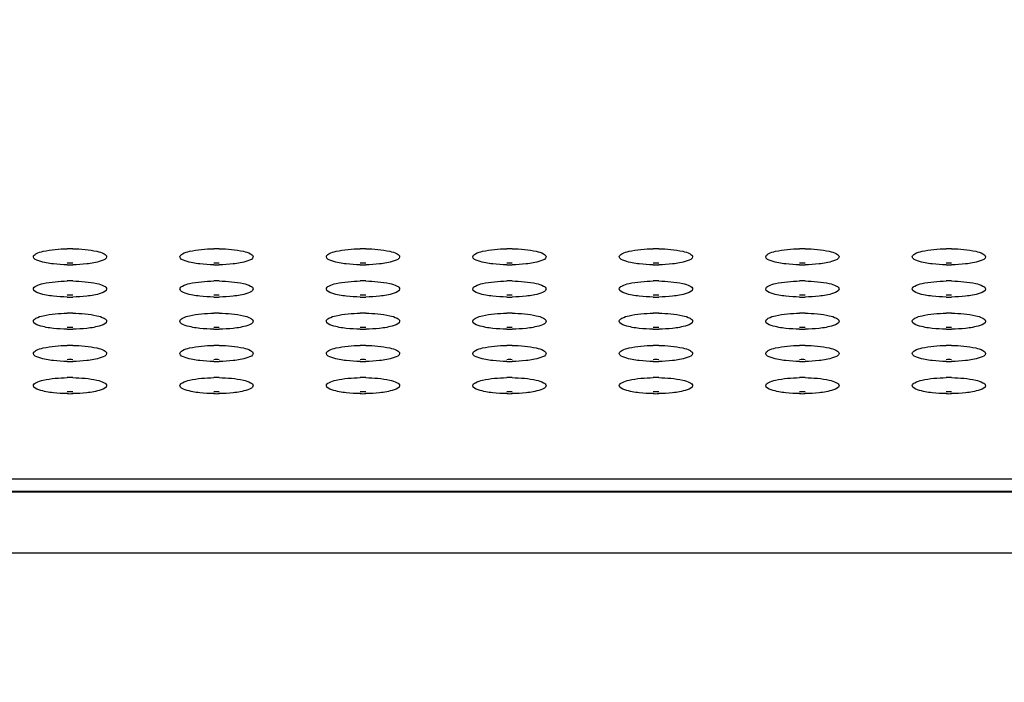
# Model space of a CAD drawing. Units: millimetres. Extents: x 0 to 420, y 0 to 297.
# Drawn here: x 145 to 153, y 113 to 118 of the extents above; entities that cross this region are included whole.
import ezdxf

# ---------------------------------------------------------------- set-up
doc = ezdxf.new("R2010")
doc.units = ezdxf.units.MM
doc.header["$LTSCALE"] = 23.1
doc.layers.get('0').update_dxf_attribs({"linetype": 'CONTINUOUS'})
doc.styles.get("Standard").update_dxf_attribs({"font": 'txt', "width": 0.85})
doc.dimstyles.new('DIMSTYLE_7', dxfattribs={"dimtxt": 3.5, "dimasz": 3.5, "dimexe": 1, "dimexo": 0.5, "dimgap": 0.875, "dimtad": 1, "dimlfac": 6.666667, "dimdsep": 46, "dimtxsty": 'STANDARD', "dimblk": '_FILLED', "dimblk1": '_FILLED', "dimblk2": '_FILLED', "dimcen": 0.09, "dimadec": 0, "dimazin": 0, "dimtp": 1.2, "dimtm": 1.2, "dimtfac": 1, "dimtofl": 0, "dimtmove": 0, "dimatfit": 3, "dimldrblk": '_FILLED', "dimfxl": 1, "dimtolj": 1, "dimarcsym": 0})

# ---------------------------------------------------------------- blocks, each defined once
blk = doc.blocks.new('_FILLED')
at = {"color": 0, "linetype": 'BYBLOCK'}
blk.add_solid([(0, 0), (-1, 0.1429), (-1, -0.1429)], dxfattribs=at)
blk = doc.blocks.new('*D9')
at = {"color": 2, "linetype": 'CONTINUOUS'}
for p, q in [((40.4918, 82.9516), (40.4918, 134.8018)), ((196.7918, 85.1393), (196.7918, 134.8018)), ((40.4918, 133.8018), (118.6418, 133.8018)), ((196.7918, 133.8018), (118.6418, 133.8018))]:
    blk.add_line(p, q, dxfattribs=at)
at = {"color": 2, "linetype": 'CONTINUOUS', "xscale": 3.5, "yscale": 3.5, "zscale": 3.5, "rotation": 180}
blk.add_blockref('_FILLED', (40.4918, 133.8018), dxfattribs=at)
at = {"color": 2, "linetype": 'CONTINUOUS', "xscale": 3.5, "yscale": 3.5, "zscale": 3.5}
blk.add_blockref('_FILLED', (196.7918, 133.8018), dxfattribs=at)

msp = doc.modelspace()

# ---------------------------------------------------------------- linework, layer by layer
at = {"color": 9, "linetype": 'CONTINUOUS'}
for p, q in [((182.4532, 114.7368), (55.1303, 114.7368)), ((55.2154, 114.6313), (182.3681, 114.6313)), ((54.8106, 114.132), (182.773, 114.132))]:
    msp.add_line(p, q, dxfattribs=at)
at = {"color": 7, "linetype": 'CONTINUOUS'}
msp.add_line((55.2275, 114.6386), (182.356, 114.6386), dxfattribs=at)
for centre, start, end in [((145.7918, 115.2527), 89.04851, 90.95149), ((146.9918, 115.2527), 89.04851, 90.95149), ((148.1918, 115.2527), 89.04851, 90.95149), ((149.3918, 115.2527), 89.04851, 90.95149), ((150.5918, 115.2527), 89.04851, 90.95149), ((151.7918, 115.2527), 89.04851, 90.95149), ((152.9918, 115.2527), 89.04851, 90.95149), ((145.7918, 115.1356), 89.04851, 90.95149), ((145.7918, 117.8616), 269.04851, 270.95149), ((146.9918, 115.1356), 89.04851, 90.95149), ((146.9918, 117.8616), 269.04851, 270.95149), ((148.1918, 115.1356), 89.04851, 90.95149), ((148.1918, 117.8616), 269.04851, 270.95149), ((149.3918, 115.1356), 89.04851, 90.95149), ((149.3918, 117.8616), 269.04851, 270.95149), ((150.5918, 115.1356), 89.04851, 90.95149), ((150.5918, 117.8616), 269.04851, 270.95149), ((151.7918, 115.1356), 89.04851, 90.95149), ((151.7918, 117.8616), 269.04851, 270.95149), ((152.9918, 115.1356), 89.04851, 90.95149), ((152.9918, 117.8616), 269.04851, 270.95149), ((145.7918, 114.9889), 89.04851, 90.95149), ((146.9918, 114.9889), 89.04851, 90.95149), ((148.1918, 114.9889), 89.04851, 90.95149), ((149.3918, 114.9889), 89.04851, 90.95149), ((150.5918, 114.9889), 89.04851, 90.95149), ((151.7918, 114.9889), 89.04851, 90.95149), ((152.9918, 114.9889), 89.04851, 90.95149), ((145.7918, 114.8718), 89.04851, 90.95149), ((146.9918, 114.8718), 89.04851, 90.95149), ((148.1918, 114.8718), 89.04851, 90.95149), ((149.3918, 114.8718), 89.04851, 90.95149), ((150.5918, 114.8718), 89.04851, 90.95149), ((151.7918, 114.8718), 89.04851, 90.95149), ((152.9918, 114.8718), 89.04851, 90.95149), ((145.7918, 117.5978), 269.04851, 270.95149), ((146.9918, 117.5978), 269.04851, 270.95149), ((148.1918, 117.5978), 269.04851, 270.95149), ((149.3918, 117.5978), 269.04851, 270.95149), ((150.5918, 117.5978), 269.04851, 270.95149), ((151.7918, 117.5978), 269.04851, 270.95149), ((152.9918, 117.5978), 269.04851, 270.95149), ((145.7918, 114.725), 89.04851, 90.95149), ((146.9918, 114.725), 89.04851, 90.95149), ((148.1918, 114.725), 89.04851, 90.95149), ((149.3918, 114.725), 89.04851, 90.95149), ((150.5918, 114.725), 89.04851, 90.95149), ((151.7918, 114.725), 89.04851, 90.95149), ((152.9918, 114.725), 89.04851, 90.95149), ((145.7918, 114.608), 89.04851, 90.95149), ((145.7918, 117.334), 269.04851, 270.95149), ((146.9918, 114.608), 89.04851, 90.95149), ((146.9918, 117.334), 269.04851, 270.95149), ((148.1918, 114.608), 89.04851, 90.95149), ((148.1918, 117.334), 269.04851, 270.95149), ((149.3918, 114.608), 89.04851, 90.95149), ((149.3918, 117.334), 269.04851, 270.95149), ((150.5918, 114.608), 89.04851, 90.95149), ((150.5918, 117.334), 269.04851, 270.95149), ((151.7918, 114.608), 89.04851, 90.95149), ((151.7918, 117.334), 269.04851, 270.95149), ((152.9918, 114.608), 89.04851, 90.95149), ((152.9918, 117.334), 269.04851, 270.95149), ((145.7918, 114.4612), 89.04851, 90.95149), ((146.9918, 114.4612), 89.04851, 90.95149), ((148.1918, 114.4612), 89.04851, 90.95149), ((149.3918, 114.4612), 89.04851, 90.95149), ((150.5918, 114.4612), 89.04851, 90.95149), ((151.7918, 114.4612), 89.04851, 90.95149), ((152.9918, 114.4612), 89.04851, 90.95149), ((145.7918, 114.3442), 89.04851, 90.95149), ((145.7918, 117.0702), 269.04851, 270.95149), ((146.9918, 114.3442), 89.04851, 90.95149), ((146.9918, 117.0702), 269.04851, 270.95149), ((148.1918, 114.3442), 89.04851, 90.95149), ((148.1918, 117.0702), 269.04851, 270.95149), ((149.3918, 114.3442), 89.04851, 90.95149), ((149.3918, 117.0702), 269.04851, 270.95149), ((150.5918, 114.3442), 89.04851, 90.95149), ((150.5918, 117.0702), 269.04851, 270.95149), ((151.7918, 114.3442), 89.04851, 90.95149), ((151.7918, 117.0702), 269.04851, 270.95149), ((152.9918, 114.3442), 89.04851, 90.95149), ((152.9918, 117.0702), 269.04851, 270.95149), ((145.7918, 114.1974), 89.04851, 90.95149), ((146.9918, 114.1974), 89.04851, 90.95149), ((148.1918, 114.1974), 89.04851, 90.95149), ((149.3918, 114.1974), 89.04851, 90.95149), ((150.5918, 114.1974), 89.04851, 90.95149), ((151.7918, 114.1974), 89.04851, 90.95149), ((152.9918, 114.1974), 89.04851, 90.95149), ((145.7918, 114.0804), 89.04851, 90.95149), ((145.7918, 116.8063), 269.04851, 270.95149), ((146.9918, 114.0804), 89.04851, 90.95149), ((146.9918, 116.8063), 269.04851, 270.95149), ((148.1918, 114.0804), 89.04851, 90.95149), ((148.1918, 116.8063), 269.04851, 270.95149), ((149.3918, 114.0804), 89.04851, 90.95149), ((149.3918, 116.8063), 269.04851, 270.95149), ((150.5918, 114.0804), 89.04851, 90.95149), ((150.5918, 116.8063), 269.04851, 270.95149), ((151.7918, 114.0804), 89.04851, 90.95149), ((151.7918, 116.8063), 269.04851, 270.95149), ((152.9918, 114.0804), 89.04851, 90.95149), ((152.9918, 116.8063), 269.04851, 270.95149)]:
    msp.add_arc(centre, 1.3704, start, end, dxfattribs=at)
for points, knots in [([(145.4918, 116.5571), (145.4918, 116.5677), (145.523, 116.5904), (145.6126, 116.6133), (145.7029, 116.6218), (145.769, 116.6229)], [0, 0, 0, 0, 0.108408, 0.322828, 1, 1, 1, 1]), ([(145.8145, 116.6229), (145.8806, 116.6218), (145.9709, 116.6133), (146.0605, 116.5904), (146.0918, 116.5677), (146.0918, 116.5571)], [0, 0, 0, 0, 0.677172, 0.891592, 1, 1, 1, 1]), ([(146.6918, 116.5571), (146.6918, 116.5677), (146.723, 116.5904), (146.8126, 116.6133), (146.9029, 116.6218), (146.969, 116.6229)], [0, 0, 0, 0, 0.108408, 0.322828, 1, 1, 1, 1]), ([(147.0145, 116.6229), (147.0806, 116.6218), (147.1709, 116.6133), (147.2605, 116.5904), (147.2918, 116.5677), (147.2918, 116.5571)], [0, 0, 0, 0, 0.677172, 0.891592, 1, 1, 1, 1]), ([(147.8918, 116.5571), (147.8918, 116.5677), (147.923, 116.5904), (148.0126, 116.6133), (148.1029, 116.6218), (148.169, 116.6229)], [0, 0, 0, 0, 0.108408, 0.322828, 1, 1, 1, 1]), ([(148.2145, 116.6229), (148.2806, 116.6218), (148.3709, 116.6133), (148.4605, 116.5904), (148.4918, 116.5677), (148.4918, 116.5571)], [0, 0, 0, 0, 0.677172, 0.891592, 1, 1, 1, 1]), ([(149.0918, 116.5571), (149.0918, 116.5677), (149.123, 116.5904), (149.2126, 116.6133), (149.3029, 116.6218), (149.369, 116.6229)], [0, 0, 0, 0, 0.108408, 0.322828, 1, 1, 1, 1]), ([(149.4145, 116.6229), (149.4806, 116.6218), (149.5709, 116.6133), (149.6605, 116.5904), (149.6918, 116.5677), (149.6918, 116.5571)], [0, 0, 0, 0, 0.677172, 0.891592, 1, 1, 1, 1]), ([(150.2918, 116.5571), (150.2918, 116.5677), (150.323, 116.5904), (150.4126, 116.6133), (150.5029, 116.6218), (150.569, 116.6229)], [0, 0, 0, 0, 0.108408, 0.322828, 1, 1, 1, 1]), ([(150.6145, 116.6229), (150.6806, 116.6218), (150.7709, 116.6133), (150.8605, 116.5904), (150.8918, 116.5677), (150.8918, 116.5571)], [0, 0, 0, 0, 0.677172, 0.891592, 1, 1, 1, 1]), ([(151.4918, 116.5571), (151.4918, 116.5677), (151.523, 116.5904), (151.6126, 116.6133), (151.7029, 116.6218), (151.769, 116.6229)], [0, 0, 0, 0, 0.108408, 0.322828, 1, 1, 1, 1]), ([(151.8145, 116.6229), (151.8806, 116.6218), (151.9709, 116.6133), (152.0605, 116.5904), (152.0918, 116.5677), (152.0918, 116.5571)], [0, 0, 0, 0, 0.677172, 0.891592, 1, 1, 1, 1]), ([(152.6918, 116.5571), (152.6918, 116.5677), (152.723, 116.5904), (152.8126, 116.6133), (152.9029, 116.6218), (152.969, 116.6229)], [0, 0, 0, 0, 0.108408, 0.322828, 1, 1, 1, 1]), ([(153.0145, 116.6229), (153.0806, 116.6218), (153.1709, 116.6133), (153.2605, 116.5904), (153.2918, 116.5677), (153.2918, 116.5571)], [0, 0, 0, 0, 0.677172, 0.891592, 1, 1, 1, 1]), ([(145.6552, 116.4984), (145.6149, 116.503), (145.5657, 116.5101), (145.4918, 116.5385), (145.4918, 116.5571)], [0, 0, 0, 0, 0.68518, 1, 1, 1, 1]), ([(146.0918, 116.5571), (146.0918, 116.5385), (146.0178, 116.5101), (145.9686, 116.503), (145.9283, 116.4984)], [0, 0, 0, 0, 0.31482, 1, 1, 1, 1]), ([(146.8552, 116.4984), (146.8149, 116.503), (146.7657, 116.5101), (146.6918, 116.5385), (146.6918, 116.5571)], [0, 0, 0, 0, 0.68518, 1, 1, 1, 1]), ([(147.2918, 116.5571), (147.2918, 116.5385), (147.2178, 116.5101), (147.1686, 116.503), (147.1283, 116.4984)], [0, 0, 0, 0, 0.31482, 1, 1, 1, 1]), ([(148.0552, 116.4984), (148.0149, 116.503), (147.9657, 116.5101), (147.8918, 116.5385), (147.8918, 116.5571)], [0, 0, 0, 0, 0.68518, 1, 1, 1, 1]), ([(148.4918, 116.5571), (148.4918, 116.5385), (148.4178, 116.5101), (148.3686, 116.503), (148.3283, 116.4984)], [0, 0, 0, 0, 0.31482, 1, 1, 1, 1]), ([(149.2552, 116.4984), (149.2149, 116.503), (149.1657, 116.5101), (149.0918, 116.5385), (149.0918, 116.5571)], [0, 0, 0, 0, 0.68518, 1, 1, 1, 1]), ([(149.6918, 116.5571), (149.6918, 116.5385), (149.6178, 116.5101), (149.5686, 116.503), (149.5283, 116.4984)], [0, 0, 0, 0, 0.31482, 1, 1, 1, 1]), ([(150.4552, 116.4984), (150.4149, 116.503), (150.3657, 116.5101), (150.2918, 116.5385), (150.2918, 116.5571)], [0, 0, 0, 0, 0.68518, 1, 1, 1, 1]), ([(150.8918, 116.5571), (150.8918, 116.5385), (150.8178, 116.5101), (150.7686, 116.503), (150.7283, 116.4984)], [0, 0, 0, 0, 0.31482, 1, 1, 1, 1]), ([(151.6552, 116.4984), (151.6149, 116.503), (151.5657, 116.5101), (151.4918, 116.5385), (151.4918, 116.5571)], [0, 0, 0, 0, 0.68518, 1, 1, 1, 1]), ([(152.0918, 116.5571), (152.0918, 116.5385), (152.0178, 116.5101), (151.9686, 116.503), (151.9283, 116.4984)], [0, 0, 0, 0, 0.31482, 1, 1, 1, 1]), ([(152.8552, 116.4984), (152.8149, 116.503), (152.7657, 116.5101), (152.6918, 116.5385), (152.6918, 116.5571)], [0, 0, 0, 0, 0.68518, 1, 1, 1, 1]), ([(153.2918, 116.5571), (153.2918, 116.5385), (153.2178, 116.5101), (153.1686, 116.503), (153.1283, 116.4984)], [0, 0, 0, 0, 0.31482, 1, 1, 1, 1]), ([(145.4918, 116.2933), (145.4918, 116.3039), (145.523, 116.3265), (145.6126, 116.3495), (145.7029, 116.358), (145.769, 116.3591)], [0, 0, 0, 0, 0.108408, 0.322828, 1, 1, 1, 1]), ([(145.8145, 116.3591), (145.8806, 116.358), (145.9709, 116.3495), (146.0605, 116.3265), (146.0918, 116.3039), (146.0918, 116.2933)], [0, 0, 0, 0, 0.677172, 0.891592, 1, 1, 1, 1]), ([(146.6918, 116.2933), (146.6918, 116.3039), (146.723, 116.3265), (146.8126, 116.3495), (146.9029, 116.358), (146.969, 116.3591)], [0, 0, 0, 0, 0.108408, 0.322828, 1, 1, 1, 1]), ([(147.0145, 116.3591), (147.0806, 116.358), (147.1709, 116.3495), (147.2605, 116.3265), (147.2918, 116.3039), (147.2918, 116.2933)], [0, 0, 0, 0, 0.677172, 0.891592, 1, 1, 1, 1]), ([(147.8918, 116.2933), (147.8918, 116.3039), (147.923, 116.3265), (148.0126, 116.3495), (148.1029, 116.358), (148.169, 116.3591)], [0, 0, 0, 0, 0.108408, 0.322828, 1, 1, 1, 1]), ([(148.2145, 116.3591), (148.2806, 116.358), (148.3709, 116.3495), (148.4605, 116.3265), (148.4918, 116.3039), (148.4918, 116.2933)], [0, 0, 0, 0, 0.677172, 0.891592, 1, 1, 1, 1]), ([(149.0918, 116.2933), (149.0918, 116.3039), (149.123, 116.3265), (149.2126, 116.3495), (149.3029, 116.358), (149.369, 116.3591)], [0, 0, 0, 0, 0.108408, 0.322828, 1, 1, 1, 1]), ([(149.4145, 116.3591), (149.4806, 116.358), (149.5709, 116.3495), (149.6605, 116.3265), (149.6918, 116.3039), (149.6918, 116.2933)], [0, 0, 0, 0, 0.677172, 0.891592, 1, 1, 1, 1]), ([(150.2918, 116.2933), (150.2918, 116.3039), (150.323, 116.3265), (150.4126, 116.3495), (150.5029, 116.358), (150.569, 116.3591)], [0, 0, 0, 0, 0.108408, 0.322828, 1, 1, 1, 1]), ([(150.6145, 116.3591), (150.6806, 116.358), (150.7709, 116.3495), (150.8605, 116.3265), (150.8918, 116.3039), (150.8918, 116.2933)], [0, 0, 0, 0, 0.677172, 0.891592, 1, 1, 1, 1]), ([(151.4918, 116.2933), (151.4918, 116.3039), (151.523, 116.3265), (151.6126, 116.3495), (151.7029, 116.358), (151.769, 116.3591)], [0, 0, 0, 0, 0.108408, 0.322828, 1, 1, 1, 1]), ([(151.8145, 116.3591), (151.8806, 116.358), (151.9709, 116.3495), (152.0605, 116.3265), (152.0918, 116.3039), (152.0918, 116.2933)], [0, 0, 0, 0, 0.677172, 0.891592, 1, 1, 1, 1]), ([(152.6918, 116.2933), (152.6918, 116.3039), (152.723, 116.3265), (152.8126, 116.3495), (152.9029, 116.358), (152.969, 116.3591)], [0, 0, 0, 0, 0.108408, 0.322828, 1, 1, 1, 1]), ([(153.0145, 116.3591), (153.0806, 116.358), (153.1709, 116.3495), (153.2605, 116.3265), (153.2918, 116.3039), (153.2918, 116.2933)], [0, 0, 0, 0, 0.677172, 0.891592, 1, 1, 1, 1]), ([(145.6552, 116.2346), (145.6149, 116.2391), (145.5657, 116.2463), (145.4918, 116.2747), (145.4918, 116.2933)], [0, 0, 0, 0, 0.68518, 1, 1, 1, 1]), ([(146.0918, 116.2933), (146.0918, 116.2747), (146.0178, 116.2463), (145.9686, 116.2391), (145.9283, 116.2346)], [0, 0, 0, 0, 0.31482, 1, 1, 1, 1]), ([(146.8552, 116.2346), (146.8149, 116.2391), (146.7657, 116.2463), (146.6918, 116.2747), (146.6918, 116.2933)], [0, 0, 0, 0, 0.68518, 1, 1, 1, 1]), ([(147.2918, 116.2933), (147.2918, 116.2747), (147.2178, 116.2463), (147.1686, 116.2391), (147.1283, 116.2346)], [0, 0, 0, 0, 0.31482, 1, 1, 1, 1]), ([(148.0552, 116.2346), (148.0149, 116.2391), (147.9657, 116.2463), (147.8918, 116.2747), (147.8918, 116.2933)], [0, 0, 0, 0, 0.68518, 1, 1, 1, 1]), ([(148.4918, 116.2933), (148.4918, 116.2747), (148.4178, 116.2463), (148.3686, 116.2391), (148.3283, 116.2346)], [0, 0, 0, 0, 0.31482, 1, 1, 1, 1]), ([(149.2552, 116.2346), (149.2149, 116.2391), (149.1657, 116.2463), (149.0918, 116.2747), (149.0918, 116.2933)], [0, 0, 0, 0, 0.68518, 1, 1, 1, 1]), ([(149.6918, 116.2933), (149.6918, 116.2747), (149.6178, 116.2463), (149.5686, 116.2391), (149.5283, 116.2346)], [0, 0, 0, 0, 0.31482, 1, 1, 1, 1]), ([(150.4552, 116.2346), (150.4149, 116.2391), (150.3657, 116.2463), (150.2918, 116.2747), (150.2918, 116.2933)], [0, 0, 0, 0, 0.68518, 1, 1, 1, 1]), ([(150.8918, 116.2933), (150.8918, 116.2747), (150.8178, 116.2463), (150.7686, 116.2391), (150.7283, 116.2346)], [0, 0, 0, 0, 0.31482, 1, 1, 1, 1]), ([(151.6552, 116.2346), (151.6149, 116.2391), (151.5657, 116.2463), (151.4918, 116.2747), (151.4918, 116.2933)], [0, 0, 0, 0, 0.68518, 1, 1, 1, 1]), ([(152.0918, 116.2933), (152.0918, 116.2747), (152.0178, 116.2463), (151.9686, 116.2391), (151.9283, 116.2346)], [0, 0, 0, 0, 0.31482, 1, 1, 1, 1]), ([(152.8552, 116.2346), (152.8149, 116.2391), (152.7657, 116.2463), (152.6918, 116.2747), (152.6918, 116.2933)], [0, 0, 0, 0, 0.68518, 1, 1, 1, 1]), ([(153.2918, 116.2933), (153.2918, 116.2747), (153.2178, 116.2463), (153.1686, 116.2391), (153.1283, 116.2346)], [0, 0, 0, 0, 0.31482, 1, 1, 1, 1]), ([(145.4918, 116.0295), (145.4918, 116.0401), (145.523, 116.0627), (145.6126, 116.0856), (145.7029, 116.0942), (145.769, 116.0953)], [0, 0, 0, 0, 0.108408, 0.322828, 1, 1, 1, 1]), ([(145.8145, 116.0953), (145.8806, 116.0942), (145.9709, 116.0856), (146.0605, 116.0627), (146.0918, 116.0401), (146.0918, 116.0295)], [0, 0, 0, 0, 0.677172, 0.891592, 1, 1, 1, 1]), ([(146.6918, 116.0295), (146.6918, 116.0401), (146.723, 116.0627), (146.8126, 116.0856), (146.9029, 116.0942), (146.969, 116.0953)], [0, 0, 0, 0, 0.108408, 0.322828, 1, 1, 1, 1]), ([(147.0145, 116.0953), (147.0806, 116.0942), (147.1709, 116.0856), (147.2605, 116.0627), (147.2918, 116.0401), (147.2918, 116.0295)], [0, 0, 0, 0, 0.677172, 0.891592, 1, 1, 1, 1]), ([(147.8918, 116.0295), (147.8918, 116.0401), (147.923, 116.0627), (148.0126, 116.0856), (148.1029, 116.0942), (148.169, 116.0953)], [0, 0, 0, 0, 0.108408, 0.322828, 1, 1, 1, 1]), ([(148.2145, 116.0953), (148.2806, 116.0942), (148.3709, 116.0856), (148.4605, 116.0627), (148.4918, 116.0401), (148.4918, 116.0295)], [0, 0, 0, 0, 0.677172, 0.891592, 1, 1, 1, 1]), ([(149.0918, 116.0295), (149.0918, 116.0401), (149.123, 116.0627), (149.2126, 116.0856), (149.3029, 116.0942), (149.369, 116.0953)], [0, 0, 0, 0, 0.108408, 0.322828, 1, 1, 1, 1]), ([(149.4145, 116.0953), (149.4806, 116.0942), (149.5709, 116.0856), (149.6605, 116.0627), (149.6918, 116.0401), (149.6918, 116.0295)], [0, 0, 0, 0, 0.677172, 0.891592, 1, 1, 1, 1]), ([(150.2918, 116.0295), (150.2918, 116.0401), (150.323, 116.0627), (150.4126, 116.0856), (150.5029, 116.0942), (150.569, 116.0953)], [0, 0, 0, 0, 0.108408, 0.322828, 1, 1, 1, 1]), ([(150.6145, 116.0953), (150.6806, 116.0942), (150.7709, 116.0856), (150.8605, 116.0627), (150.8918, 116.0401), (150.8918, 116.0295)], [0, 0, 0, 0, 0.677172, 0.891592, 1, 1, 1, 1]), ([(151.4918, 116.0295), (151.4918, 116.0401), (151.523, 116.0627), (151.6126, 116.0856), (151.7029, 116.0942), (151.769, 116.0953)], [0, 0, 0, 0, 0.108408, 0.322828, 1, 1, 1, 1]), ([(151.8145, 116.0953), (151.8806, 116.0942), (151.9709, 116.0856), (152.0605, 116.0627), (152.0918, 116.0401), (152.0918, 116.0295)], [0, 0, 0, 0, 0.677172, 0.891592, 1, 1, 1, 1]), ([(152.6918, 116.0295), (152.6918, 116.0401), (152.723, 116.0627), (152.8126, 116.0856), (152.9029, 116.0942), (152.969, 116.0953)], [0, 0, 0, 0, 0.108408, 0.322828, 1, 1, 1, 1]), ([(153.0145, 116.0953), (153.0806, 116.0942), (153.1709, 116.0856), (153.2605, 116.0627), (153.2918, 116.0401), (153.2918, 116.0295)], [0, 0, 0, 0, 0.677172, 0.891592, 1, 1, 1, 1]), ([(145.6552, 115.9708), (145.6149, 115.9753), (145.5657, 115.9824), (145.4918, 116.0109), (145.4918, 116.0295)], [0, 0, 0, 0, 0.68518, 1, 1, 1, 1]), ([(146.0918, 116.0295), (146.0918, 116.0109), (146.0178, 115.9824), (145.9686, 115.9753), (145.9283, 115.9708)], [0, 0, 0, 0, 0.31482, 1, 1, 1, 1]), ([(146.8552, 115.9708), (146.8149, 115.9753), (146.7657, 115.9824), (146.6918, 116.0109), (146.6918, 116.0295)], [0, 0, 0, 0, 0.68518, 1, 1, 1, 1]), ([(147.2918, 116.0295), (147.2918, 116.0109), (147.2178, 115.9824), (147.1686, 115.9753), (147.1283, 115.9708)], [0, 0, 0, 0, 0.31482, 1, 1, 1, 1]), ([(148.0552, 115.9708), (148.0149, 115.9753), (147.9657, 115.9824), (147.8918, 116.0109), (147.8918, 116.0295)], [0, 0, 0, 0, 0.68518, 1, 1, 1, 1]), ([(148.4918, 116.0295), (148.4918, 116.0109), (148.4178, 115.9824), (148.3686, 115.9753), (148.3283, 115.9708)], [0, 0, 0, 0, 0.31482, 1, 1, 1, 1]), ([(149.2552, 115.9708), (149.2149, 115.9753), (149.1657, 115.9824), (149.0918, 116.0109), (149.0918, 116.0295)], [0, 0, 0, 0, 0.68518, 1, 1, 1, 1]), ([(149.6918, 116.0295), (149.6918, 116.0109), (149.6178, 115.9824), (149.5686, 115.9753), (149.5283, 115.9708)], [0, 0, 0, 0, 0.31482, 1, 1, 1, 1]), ([(150.4552, 115.9708), (150.4149, 115.9753), (150.3657, 115.9824), (150.2918, 116.0109), (150.2918, 116.0295)], [0, 0, 0, 0, 0.68518, 1, 1, 1, 1]), ([(150.8918, 116.0295), (150.8918, 116.0109), (150.8178, 115.9824), (150.7686, 115.9753), (150.7283, 115.9708)], [0, 0, 0, 0, 0.31482, 1, 1, 1, 1]), ([(151.6552, 115.9708), (151.6149, 115.9753), (151.5657, 115.9824), (151.4918, 116.0109), (151.4918, 116.0295)], [0, 0, 0, 0, 0.68518, 1, 1, 1, 1]), ([(152.0918, 116.0295), (152.0918, 116.0109), (152.0178, 115.9824), (151.9686, 115.9753), (151.9283, 115.9708)], [0, 0, 0, 0, 0.31482, 1, 1, 1, 1]), ([(152.8552, 115.9708), (152.8149, 115.9753), (152.7657, 115.9824), (152.6918, 116.0109), (152.6918, 116.0295)], [0, 0, 0, 0, 0.68518, 1, 1, 1, 1]), ([(153.2918, 116.0295), (153.2918, 116.0109), (153.2178, 115.9824), (153.1686, 115.9753), (153.1283, 115.9708)], [0, 0, 0, 0, 0.31482, 1, 1, 1, 1]), ([(145.4918, 115.7657), (145.4918, 115.7763), (145.523, 115.7989), (145.6126, 115.8218), (145.7029, 115.8304), (145.769, 115.8315)], [0, 0, 0, 0, 0.108408, 0.322828, 1, 1, 1, 1]), ([(145.6552, 115.707), (145.6149, 115.7115), (145.5657, 115.7186), (145.4918, 115.747), (145.4918, 115.7657)], [0, 0, 0, 0, 0.68518, 1, 1, 1, 1]), ([(145.8145, 115.8315), (145.8806, 115.8304), (145.9709, 115.8218), (146.0605, 115.7989), (146.0918, 115.7763), (146.0918, 115.7657)], [0, 0, 0, 0, 0.677172, 0.891592, 1, 1, 1, 1]), ([(146.0918, 115.7657), (146.0918, 115.747), (146.0178, 115.7186), (145.9686, 115.7115), (145.9283, 115.707)], [0, 0, 0, 0, 0.31482, 1, 1, 1, 1]), ([(146.6918, 115.7657), (146.6918, 115.7763), (146.723, 115.7989), (146.8126, 115.8218), (146.9029, 115.8304), (146.969, 115.8315)], [0, 0, 0, 0, 0.108408, 0.322828, 1, 1, 1, 1]), ([(146.8552, 115.707), (146.8149, 115.7115), (146.7657, 115.7186), (146.6918, 115.747), (146.6918, 115.7657)], [0, 0, 0, 0, 0.68518, 1, 1, 1, 1]), ([(147.0145, 115.8315), (147.0806, 115.8304), (147.1709, 115.8218), (147.2605, 115.7989), (147.2918, 115.7763), (147.2918, 115.7657)], [0, 0, 0, 0, 0.677172, 0.891592, 1, 1, 1, 1]), ([(147.2918, 115.7657), (147.2918, 115.747), (147.2178, 115.7186), (147.1686, 115.7115), (147.1283, 115.707)], [0, 0, 0, 0, 0.31482, 1, 1, 1, 1]), ([(147.8918, 115.7657), (147.8918, 115.7763), (147.923, 115.7989), (148.0126, 115.8218), (148.1029, 115.8304), (148.169, 115.8315)], [0, 0, 0, 0, 0.108408, 0.322828, 1, 1, 1, 1]), ([(148.0552, 115.707), (148.0149, 115.7115), (147.9657, 115.7186), (147.8918, 115.747), (147.8918, 115.7657)], [0, 0, 0, 0, 0.68518, 1, 1, 1, 1]), ([(148.2145, 115.8315), (148.2806, 115.8304), (148.3709, 115.8218), (148.4605, 115.7989), (148.4918, 115.7763), (148.4918, 115.7657)], [0, 0, 0, 0, 0.677172, 0.891592, 1, 1, 1, 1]), ([(148.4918, 115.7657), (148.4918, 115.747), (148.4178, 115.7186), (148.3686, 115.7115), (148.3283, 115.707)], [0, 0, 0, 0, 0.31482, 1, 1, 1, 1]), ([(149.0918, 115.7657), (149.0918, 115.7763), (149.123, 115.7989), (149.2126, 115.8218), (149.3029, 115.8304), (149.369, 115.8315)], [0, 0, 0, 0, 0.108408, 0.322828, 1, 1, 1, 1]), ([(149.2552, 115.707), (149.2149, 115.7115), (149.1657, 115.7186), (149.0918, 115.747), (149.0918, 115.7657)], [0, 0, 0, 0, 0.68518, 1, 1, 1, 1]), ([(149.4145, 115.8315), (149.4806, 115.8304), (149.5709, 115.8218), (149.6605, 115.7989), (149.6918, 115.7763), (149.6918, 115.7657)], [0, 0, 0, 0, 0.677172, 0.891592, 1, 1, 1, 1]), ([(149.6918, 115.7657), (149.6918, 115.747), (149.6178, 115.7186), (149.5686, 115.7115), (149.5283, 115.707)], [0, 0, 0, 0, 0.31482, 1, 1, 1, 1]), ([(150.2918, 115.7657), (150.2918, 115.7763), (150.323, 115.7989), (150.4126, 115.8218), (150.5029, 115.8304), (150.569, 115.8315)], [0, 0, 0, 0, 0.108408, 0.322828, 1, 1, 1, 1]), ([(150.4552, 115.707), (150.4149, 115.7115), (150.3657, 115.7186), (150.2918, 115.747), (150.2918, 115.7657)], [0, 0, 0, 0, 0.68518, 1, 1, 1, 1]), ([(150.6145, 115.8315), (150.6806, 115.8304), (150.7709, 115.8218), (150.8605, 115.7989), (150.8918, 115.7763), (150.8918, 115.7657)], [0, 0, 0, 0, 0.677172, 0.891592, 1, 1, 1, 1]), ([(150.8918, 115.7657), (150.8918, 115.747), (150.8178, 115.7186), (150.7686, 115.7115), (150.7283, 115.707)], [0, 0, 0, 0, 0.31482, 1, 1, 1, 1]), ([(151.4918, 115.7657), (151.4918, 115.7763), (151.523, 115.7989), (151.6126, 115.8218), (151.7029, 115.8304), (151.769, 115.8315)], [0, 0, 0, 0, 0.108408, 0.322828, 1, 1, 1, 1]), ([(151.6552, 115.707), (151.6149, 115.7115), (151.5657, 115.7186), (151.4918, 115.747), (151.4918, 115.7657)], [0, 0, 0, 0, 0.68518, 1, 1, 1, 1]), ([(151.8145, 115.8315), (151.8806, 115.8304), (151.9709, 115.8218), (152.0605, 115.7989), (152.0918, 115.7763), (152.0918, 115.7657)], [0, 0, 0, 0, 0.677172, 0.891592, 1, 1, 1, 1]), ([(152.0918, 115.7657), (152.0918, 115.747), (152.0178, 115.7186), (151.9686, 115.7115), (151.9283, 115.707)], [0, 0, 0, 0, 0.31482, 1, 1, 1, 1]), ([(152.6918, 115.7657), (152.6918, 115.7763), (152.723, 115.7989), (152.8126, 115.8218), (152.9029, 115.8304), (152.969, 115.8315)], [0, 0, 0, 0, 0.108408, 0.322828, 1, 1, 1, 1]), ([(152.8552, 115.707), (152.8149, 115.7115), (152.7657, 115.7186), (152.6918, 115.747), (152.6918, 115.7657)], [0, 0, 0, 0, 0.68518, 1, 1, 1, 1]), ([(153.0145, 115.8315), (153.0806, 115.8304), (153.1709, 115.8218), (153.2605, 115.7989), (153.2918, 115.7763), (153.2918, 115.7657)], [0, 0, 0, 0, 0.677172, 0.891592, 1, 1, 1, 1]), ([(153.2918, 115.7657), (153.2918, 115.747), (153.2178, 115.7186), (153.1686, 115.7115), (153.1283, 115.707)], [0, 0, 0, 0, 0.31482, 1, 1, 1, 1]), ([(145.4918, 115.5019), (145.4918, 115.5125), (145.523, 115.5351), (145.6126, 115.558), (145.7029, 115.5665), (145.769, 115.5676)], [0, 0, 0, 0, 0.108408, 0.322828, 1, 1, 1, 1]), ([(145.8145, 115.5676), (145.8806, 115.5665), (145.9709, 115.558), (146.0605, 115.5351), (146.0918, 115.5125), (146.0918, 115.5019)], [0, 0, 0, 0, 0.677172, 0.891592, 1, 1, 1, 1]), ([(146.6918, 115.5019), (146.6918, 115.5125), (146.723, 115.5351), (146.8126, 115.558), (146.9029, 115.5665), (146.969, 115.5676)], [0, 0, 0, 0, 0.108408, 0.322828, 1, 1, 1, 1]), ([(147.0145, 115.5676), (147.0806, 115.5665), (147.1709, 115.558), (147.2605, 115.5351), (147.2918, 115.5125), (147.2918, 115.5019)], [0, 0, 0, 0, 0.677172, 0.891592, 1, 1, 1, 1]), ([(147.8918, 115.5019), (147.8918, 115.5125), (147.923, 115.5351), (148.0126, 115.558), (148.1029, 115.5665), (148.169, 115.5676)], [0, 0, 0, 0, 0.108408, 0.322828, 1, 1, 1, 1]), ([(148.2145, 115.5676), (148.2806, 115.5665), (148.3709, 115.558), (148.4605, 115.5351), (148.4918, 115.5125), (148.4918, 115.5019)], [0, 0, 0, 0, 0.677172, 0.891592, 1, 1, 1, 1]), ([(149.0918, 115.5019), (149.0918, 115.5125), (149.123, 115.5351), (149.2126, 115.558), (149.3029, 115.5665), (149.369, 115.5676)], [0, 0, 0, 0, 0.108408, 0.322828, 1, 1, 1, 1]), ([(149.4145, 115.5676), (149.4806, 115.5665), (149.5709, 115.558), (149.6605, 115.5351), (149.6918, 115.5125), (149.6918, 115.5019)], [0, 0, 0, 0, 0.677172, 0.891592, 1, 1, 1, 1]), ([(150.2918, 115.5019), (150.2918, 115.5125), (150.323, 115.5351), (150.4126, 115.558), (150.5029, 115.5665), (150.569, 115.5676)], [0, 0, 0, 0, 0.108408, 0.322828, 1, 1, 1, 1]), ([(150.6145, 115.5676), (150.6806, 115.5665), (150.7709, 115.558), (150.8605, 115.5351), (150.8918, 115.5125), (150.8918, 115.5019)], [0, 0, 0, 0, 0.677172, 0.891592, 1, 1, 1, 1]), ([(151.4918, 115.5019), (151.4918, 115.5125), (151.523, 115.5351), (151.6126, 115.558), (151.7029, 115.5665), (151.769, 115.5676)], [0, 0, 0, 0, 0.108408, 0.322828, 1, 1, 1, 1]), ([(151.8145, 115.5676), (151.8806, 115.5665), (151.9709, 115.558), (152.0605, 115.5351), (152.0918, 115.5125), (152.0918, 115.5019)], [0, 0, 0, 0, 0.677172, 0.891592, 1, 1, 1, 1]), ([(152.6918, 115.5019), (152.6918, 115.5125), (152.723, 115.5351), (152.8126, 115.558), (152.9029, 115.5665), (152.969, 115.5676)], [0, 0, 0, 0, 0.108408, 0.322828, 1, 1, 1, 1]), ([(153.0145, 115.5676), (153.0806, 115.5665), (153.1709, 115.558), (153.2605, 115.5351), (153.2918, 115.5125), (153.2918, 115.5019)], [0, 0, 0, 0, 0.677172, 0.891592, 1, 1, 1, 1]), ([(145.6552, 115.4432), (145.6149, 115.4477), (145.5657, 115.4548), (145.4918, 115.4832), (145.4918, 115.5019)], [0, 0, 0, 0, 0.68518, 1, 1, 1, 1]), ([(146.0918, 115.5019), (146.0918, 115.4832), (146.0178, 115.4548), (145.9686, 115.4477), (145.9283, 115.4432)], [0, 0, 0, 0, 0.31482, 1, 1, 1, 1]), ([(146.8552, 115.4432), (146.8149, 115.4477), (146.7657, 115.4548), (146.6918, 115.4832), (146.6918, 115.5019)], [0, 0, 0, 0, 0.68518, 1, 1, 1, 1]), ([(147.2918, 115.5019), (147.2918, 115.4832), (147.2178, 115.4548), (147.1686, 115.4477), (147.1283, 115.4432)], [0, 0, 0, 0, 0.31482, 1, 1, 1, 1]), ([(148.0552, 115.4432), (148.0149, 115.4477), (147.9657, 115.4548), (147.8918, 115.4832), (147.8918, 115.5019)], [0, 0, 0, 0, 0.68518, 1, 1, 1, 1]), ([(148.4918, 115.5019), (148.4918, 115.4832), (148.4178, 115.4548), (148.3686, 115.4477), (148.3283, 115.4432)], [0, 0, 0, 0, 0.31482, 1, 1, 1, 1]), ([(149.2552, 115.4432), (149.2149, 115.4477), (149.1657, 115.4548), (149.0918, 115.4832), (149.0918, 115.5019)], [0, 0, 0, 0, 0.68518, 1, 1, 1, 1]), ([(149.6918, 115.5019), (149.6918, 115.4832), (149.6178, 115.4548), (149.5686, 115.4477), (149.5283, 115.4432)], [0, 0, 0, 0, 0.31482, 1, 1, 1, 1]), ([(150.4552, 115.4432), (150.4149, 115.4477), (150.3657, 115.4548), (150.2918, 115.4832), (150.2918, 115.5019)], [0, 0, 0, 0, 0.68518, 1, 1, 1, 1]), ([(150.8918, 115.5019), (150.8918, 115.4832), (150.8178, 115.4548), (150.7686, 115.4477), (150.7283, 115.4432)], [0, 0, 0, 0, 0.31482, 1, 1, 1, 1]), ([(151.6552, 115.4432), (151.6149, 115.4477), (151.5657, 115.4548), (151.4918, 115.4832), (151.4918, 115.5019)], [0, 0, 0, 0, 0.68518, 1, 1, 1, 1]), ([(152.0918, 115.5019), (152.0918, 115.4832), (152.0178, 115.4548), (151.9686, 115.4477), (151.9283, 115.4432)], [0, 0, 0, 0, 0.31482, 1, 1, 1, 1]), ([(152.8552, 115.4432), (152.8149, 115.4477), (152.7657, 115.4548), (152.6918, 115.4832), (152.6918, 115.5019)], [0, 0, 0, 0, 0.68518, 1, 1, 1, 1]), ([(153.2918, 115.5019), (153.2918, 115.4832), (153.2178, 115.4548), (153.1686, 115.4477), (153.1283, 115.4432)], [0, 0, 0, 0, 0.31482, 1, 1, 1, 1])]:
    msp.add_open_spline(points, degree=3, knots=knots, dxfattribs=at)
for points in [[(145.769, 116.4914), (145.731, 116.492), (145.693, 116.4942), (145.6552, 116.4984)], [(145.9283, 116.4984), (145.8905, 116.4942), (145.8525, 116.492), (145.8145, 116.4914)], [(146.969, 116.4914), (146.931, 116.492), (146.893, 116.4942), (146.8552, 116.4984)], [(147.1283, 116.4984), (147.0905, 116.4942), (147.0525, 116.492), (147.0145, 116.4914)], [(148.169, 116.4914), (148.131, 116.492), (148.093, 116.4942), (148.0552, 116.4984)], [(148.3283, 116.4984), (148.2905, 116.4942), (148.2525, 116.492), (148.2145, 116.4914)], [(149.369, 116.4914), (149.331, 116.492), (149.293, 116.4942), (149.2552, 116.4984)], [(149.5283, 116.4984), (149.4905, 116.4942), (149.4525, 116.492), (149.4145, 116.4914)], [(150.569, 116.4914), (150.531, 116.492), (150.493, 116.4942), (150.4552, 116.4984)], [(150.7283, 116.4984), (150.6905, 116.4942), (150.6525, 116.492), (150.6145, 116.4914)], [(151.769, 116.4914), (151.731, 116.492), (151.693, 116.4942), (151.6552, 116.4984)], [(151.9283, 116.4984), (151.8905, 116.4942), (151.8525, 116.492), (151.8145, 116.4914)], [(152.969, 116.4914), (152.931, 116.492), (152.893, 116.4942), (152.8552, 116.4984)], [(153.1283, 116.4984), (153.0905, 116.4942), (153.0525, 116.492), (153.0145, 116.4914)], [(145.769, 116.2276), (145.731, 116.2282), (145.693, 116.2304), (145.6552, 116.2346)], [(145.9283, 116.2346), (145.8905, 116.2304), (145.8525, 116.2282), (145.8145, 116.2276)], [(146.969, 116.2276), (146.931, 116.2282), (146.893, 116.2304), (146.8552, 116.2346)], [(147.1283, 116.2346), (147.0905, 116.2304), (147.0525, 116.2282), (147.0145, 116.2276)], [(148.169, 116.2276), (148.131, 116.2282), (148.093, 116.2304), (148.0552, 116.2346)], [(148.3283, 116.2346), (148.2905, 116.2304), (148.2525, 116.2282), (148.2145, 116.2276)], [(149.369, 116.2276), (149.331, 116.2282), (149.293, 116.2304), (149.2552, 116.2346)], [(149.5283, 116.2346), (149.4905, 116.2304), (149.4525, 116.2282), (149.4145, 116.2276)], [(150.569, 116.2276), (150.531, 116.2282), (150.493, 116.2304), (150.4552, 116.2346)], [(150.7283, 116.2346), (150.6905, 116.2304), (150.6525, 116.2282), (150.6145, 116.2276)], [(151.769, 116.2276), (151.731, 116.2282), (151.693, 116.2304), (151.6552, 116.2346)], [(151.9283, 116.2346), (151.8905, 116.2304), (151.8525, 116.2282), (151.8145, 116.2276)], [(152.969, 116.2276), (152.931, 116.2282), (152.893, 116.2304), (152.8552, 116.2346)], [(153.1283, 116.2346), (153.0905, 116.2304), (153.0525, 116.2282), (153.0145, 116.2276)], [(145.769, 115.9638), (145.731, 115.9644), (145.693, 115.9666), (145.6552, 115.9708)], [(145.9283, 115.9708), (145.8905, 115.9666), (145.8525, 115.9644), (145.8145, 115.9638)], [(146.969, 115.9638), (146.931, 115.9644), (146.893, 115.9666), (146.8552, 115.9708)], [(147.1283, 115.9708), (147.0905, 115.9666), (147.0525, 115.9644), (147.0145, 115.9638)], [(148.169, 115.9638), (148.131, 115.9644), (148.093, 115.9666), (148.0552, 115.9708)], [(148.3283, 115.9708), (148.2905, 115.9666), (148.2525, 115.9644), (148.2145, 115.9638)], [(149.369, 115.9638), (149.331, 115.9644), (149.293, 115.9666), (149.2552, 115.9708)], [(149.5283, 115.9708), (149.4905, 115.9666), (149.4525, 115.9644), (149.4145, 115.9638)], [(150.569, 115.9638), (150.531, 115.9644), (150.493, 115.9666), (150.4552, 115.9708)], [(150.7283, 115.9708), (150.6905, 115.9666), (150.6525, 115.9644), (150.6145, 115.9638)], [(151.769, 115.9638), (151.731, 115.9644), (151.693, 115.9666), (151.6552, 115.9708)], [(151.9283, 115.9708), (151.8905, 115.9666), (151.8525, 115.9644), (151.8145, 115.9638)], [(152.969, 115.9638), (152.931, 115.9644), (152.893, 115.9666), (152.8552, 115.9708)], [(153.1283, 115.9708), (153.0905, 115.9666), (153.0525, 115.9644), (153.0145, 115.9638)], [(145.769, 115.6999), (145.731, 115.7006), (145.693, 115.7027), (145.6552, 115.707)], [(145.9283, 115.707), (145.8905, 115.7027), (145.8525, 115.7006), (145.8145, 115.6999)], [(146.969, 115.6999), (146.931, 115.7006), (146.893, 115.7027), (146.8552, 115.707)], [(147.1283, 115.707), (147.0905, 115.7027), (147.0525, 115.7006), (147.0145, 115.6999)], [(148.169, 115.6999), (148.131, 115.7006), (148.093, 115.7027), (148.0552, 115.707)], [(148.3283, 115.707), (148.2905, 115.7027), (148.2525, 115.7006), (148.2145, 115.6999)], [(149.369, 115.6999), (149.331, 115.7006), (149.293, 115.7027), (149.2552, 115.707)], [(149.5283, 115.707), (149.4905, 115.7027), (149.4525, 115.7006), (149.4145, 115.6999)], [(150.569, 115.6999), (150.531, 115.7006), (150.493, 115.7027), (150.4552, 115.707)], [(150.7283, 115.707), (150.6905, 115.7027), (150.6525, 115.7006), (150.6145, 115.6999)], [(151.769, 115.6999), (151.731, 115.7006), (151.693, 115.7027), (151.6552, 115.707)], [(151.9283, 115.707), (151.8905, 115.7027), (151.8525, 115.7006), (151.8145, 115.6999)], [(152.969, 115.6999), (152.931, 115.7006), (152.893, 115.7027), (152.8552, 115.707)], [(153.1283, 115.707), (153.0905, 115.7027), (153.0525, 115.7006), (153.0145, 115.6999)], [(145.769, 115.4361), (145.731, 115.4368), (145.693, 115.4389), (145.6552, 115.4432)], [(145.9283, 115.4432), (145.8905, 115.4389), (145.8525, 115.4368), (145.8145, 115.4361)], [(146.969, 115.4361), (146.931, 115.4368), (146.893, 115.4389), (146.8552, 115.4432)], [(147.1283, 115.4432), (147.0905, 115.4389), (147.0525, 115.4368), (147.0145, 115.4361)], [(148.169, 115.4361), (148.131, 115.4368), (148.093, 115.4389), (148.0552, 115.4432)], [(148.3283, 115.4432), (148.2905, 115.4389), (148.2525, 115.4368), (148.2145, 115.4361)], [(149.369, 115.4361), (149.331, 115.4368), (149.293, 115.4389), (149.2552, 115.4432)], [(149.5283, 115.4432), (149.4905, 115.4389), (149.4525, 115.4368), (149.4145, 115.4361)], [(150.569, 115.4361), (150.531, 115.4368), (150.493, 115.4389), (150.4552, 115.4432)], [(150.7283, 115.4432), (150.6905, 115.4389), (150.6525, 115.4368), (150.6145, 115.4361)], [(151.769, 115.4361), (151.731, 115.4368), (151.693, 115.4389), (151.6552, 115.4432)], [(151.9283, 115.4432), (151.8905, 115.4389), (151.8525, 115.4368), (151.8145, 115.4361)], [(152.969, 115.4361), (152.931, 115.4368), (152.893, 115.4389), (152.8552, 115.4432)], [(153.1283, 115.4432), (153.0905, 115.4389), (153.0525, 115.4368), (153.0145, 115.4361)]]:
    msp.add_open_spline(points, degree=3, dxfattribs=at)

# ---------------------------------------------------------------- dimensions: what is measured, and where the dimension line sits
at = {"color": 2, "linetype": 'CONTINUOUS'}
dim = msp.add_linear_dim(base=(196.7918, 133.8018), p1=(40.4918, 82.4516), p2=(196.7918, 84.6393), dimstyle='DIMSTYLE_7', dxfattribs=at)
dim.commit()
dim.dimension.update_dxf_attribs({"geometry": '*D9', "text_midpoint": (113.5168, 133.8018), "dimtype": 160})

doc.saveas('drawing.dxf')
